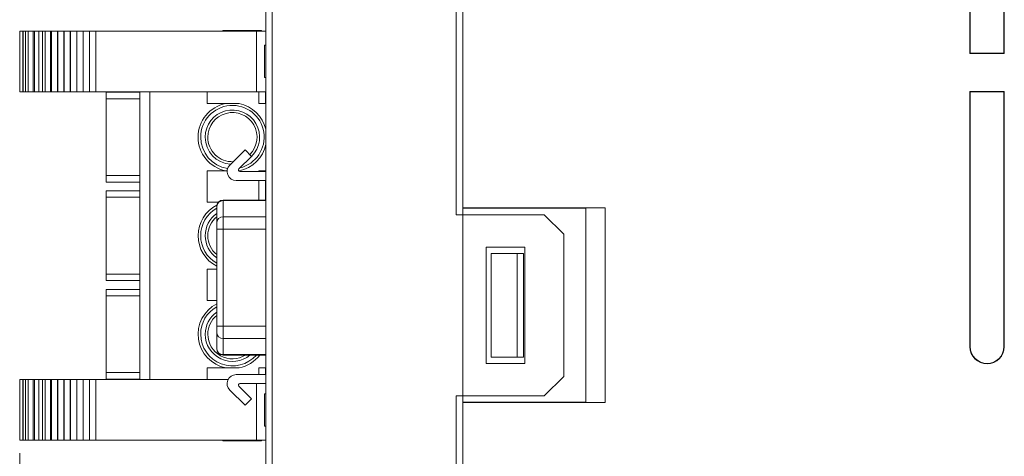
# Model space of a CAD drawing. Units: millimetres. Extents: x 261 to 855, y 321 to 741.
# Drawn here: x 548 to 624, y 472 to 506 of the extents above; entities that cross this region are included whole.
import ezdxf

# ---------------------------------------------------------------- set-up
doc = ezdxf.new("R2010")
doc.units = ezdxf.units.MM
doc.layers.get('0').update_dxf_attribs({"lineweight": 25})
doc.styles.add('GSG1', font='romans.shx', dxfattribs={"bigfont": 'GSG1.shx'})
doc.styles.add('WHGTXT', font='simplex', dxfattribs={"bigfont": 'whgtxt'})
doc.dimstyles.new('도면 치수', dxfattribs={"dimscale": 0, "dimtxt": 3, "dimasz": 3, "dimexe": 1, "dimexo": 1, "dimgap": 1, "dimtad": 1, "dimtoh": 1, "dimdec": 4, "dimdsep": 46, "dimtxsty": 'GSG1', "dimcen": 0, "dimclrd": 3, "dimclre": 3, "dimclrt": 2, "dimadec": 5, "dimazin": 2, "dimtfac": 1, "dimtdec": 4, "dimtmove": 0, "dimatfit": 2, "dimfxl": 0, "dimtolj": 1, "dimtzin": 0, "dimlwd": 15, "dimlwe": 15, "dimarcsym": 0})

# ---------------------------------------------------------------- blocks, each defined once
blk = doc.blocks.new('*D18')
at = {"color": 3, "lineweight": 15, "ltscale": 0.5, "transparency": 16777216}
for p, q in [((548.369, 472.698), (548.369, 440.652)), ((567.388, 466.138), (567.388, 440.652)), ((551.369, 441.652), (564.388, 441.652))]:
    blk.add_line(p, q, dxfattribs=at)
at = {"color": 3, "ltscale": 0.5, "transparency": 16777216}
for points in [[(551.369, 442.152), (551.369, 441.152), (548.369, 441.652)], [(564.388, 442.152), (564.388, 441.152), (567.388, 441.652)]]:
    blk.add_solid(points, dxfattribs=at)
at = {"layer": 'Defpoints', "color": 0, "ltscale": 0.5, "transparency": 16777216}
for p in [(548.369, 473.698), (567.388, 467.138), (567.388, 441.652)]:
    blk.add_point(p, dxfattribs=at)
at = {"color": 2, "lineweight": 15, "ltscale": 0.5, "transparency": 16777216, "insert": (557.878, 444.152), "char_height": 3, "attachment_point": 5, "style": 'WHGTXT'}
blk.add_mtext('\\A1;19', dxfattribs=at)

msp = doc.modelspace()

# ---------------------------------------------------------------- linework, layer by layer
at = {"color": 7, "linetype": 'Continuous', "lineweight": 15}
for p, q in [((567.38766, 467.13817), (567.38766, 598.14066)), ((567.87021, 598.14066), (567.87021, 467.13817)), ((582.08767, 540.88817), (582.08767, 491.13818)), ((582.58767, 491.66436), (582.58767, 540.36199)), ((621.76142, 523.33817), (621.76142, 503.61193)), ((621.78766, 523.33817), (621.78766, 503.63817)), ((624.38766, 503.63817), (624.38766, 523.33817)), ((624.41391, 503.61193), (624.41391, 523.33817)), ((548.36866, 505.33817), (548.36866, 500.63818)), ((548.36866, 505.33817), (548.38567, 505.33817)), ((548.38567, 505.33817), (548.38567, 500.63818)), ((548.38567, 505.33817), (548.60866, 505.33817)), ((548.60866, 505.33817), (548.60866, 500.63818)), ((548.60866, 505.33817), (548.62767, 505.33817)), ((548.62767, 505.33817), (548.62767, 500.63818)), ((548.62767, 505.33817), (548.82167, 505.33817)), ((548.82167, 505.33817), (548.82167, 500.63818)), ((548.82167, 505.33817), (549.02267, 505.33817)), ((549.02267, 505.33817), (549.02267, 500.63818)), ((549.02267, 505.33817), (549.41867, 505.33817)), ((549.41867, 505.33817), (549.41867, 500.63818)), ((549.41867, 505.33817), (549.52066, 505.33817)), ((549.52066, 505.33817), (549.52066, 500.63818)), ((549.52066, 505.33817), (549.83866, 505.33817)), ((549.83866, 505.33817), (549.83866, 500.63818)), ((549.83866, 505.33817), (550.11966, 505.33817)), ((550.11966, 505.33817), (550.11966, 500.63818)), ((550.11966, 505.33817), (550.32466, 505.33817)), ((550.32466, 505.33817), (550.32466, 500.63818)), ((550.32466, 505.33817), (550.75266, 505.33817)), ((550.75266, 505.33817), (550.75266, 500.63818)), ((550.75266, 505.33817), (550.82267, 505.33817)), ((550.82267, 505.33817), (550.82267, 500.63818)), ((550.82267, 505.33817), (551.29866, 505.33817)), ((551.29866, 505.33817), (551.29866, 500.63818)), ((551.29866, 505.33817), (551.31266, 505.33817)), ((551.31266, 505.33817), (551.31266, 500.63818)), ((551.31266, 505.33817), (551.78966, 505.33817)), ((551.78966, 505.33817), (551.78966, 500.63818)), ((551.78966, 505.33817), (551.80366, 505.33817)), ((551.80366, 505.33817), (551.80366, 500.63818)), ((551.80366, 505.33817), (552.27967, 505.33817)), ((552.27967, 505.33817), (552.27967, 500.63818)), ((552.27967, 505.33817), (552.29367, 505.33817)), ((552.29367, 505.33817), (552.29367, 500.63818)), ((552.29367, 505.33817), (552.76966, 505.33817)), ((552.76966, 505.33817), (552.76966, 500.63818)), ((552.76966, 505.33817), (552.78467, 505.33817)), ((552.78467, 505.33817), (552.78467, 500.63818)), ((552.78467, 505.33817), (553.26066, 505.33817)), ((553.26066, 505.33817), (553.26066, 500.63818)), ((553.26066, 505.33817), (553.27466, 505.33817)), ((553.27466, 505.33817), (553.27466, 500.63818)), ((553.27466, 505.33817), (553.75066, 505.33817)), ((553.75066, 505.33817), (553.75066, 500.63818)), ((553.75066, 505.33817), (553.76466, 505.33817)), ((553.76466, 505.33817), (553.76466, 500.63818)), ((553.76466, 505.33817), (554.24166, 505.33817)), ((554.24166, 505.33817), (554.24166, 500.63818)), ((554.24166, 505.33817), (554.25566, 505.33817)), ((554.25566, 505.33817), (554.25566, 500.63818)), ((554.25566, 505.33817), (566.65512, 505.33817)), ((564.04766, 505.38817), (564.04766, 505.33817)), ((564.04766, 505.38817), (567.04766, 505.38817)), ((566.65512, 505.33817), (566.65512, 500.63818)), ((566.65512, 505.33817), (567.38766, 505.33817)), ((567.04766, 505.33817), (567.04766, 505.38817)), ((567.26903, 504.23817), (567.26903, 501.73817)), ((567.26903, 504.23817), (567.38766, 504.23817)), ((621.76142, 503.61193), (621.78766, 503.63817)), ((621.76142, 503.61193), (624.41391, 503.61193)), ((624.38766, 503.63817), (621.78766, 503.63817)), ((624.38766, 503.63817), (624.41391, 503.61193)), ((567.26903, 501.73817), (567.38766, 501.73817)), ((548.36866, 500.63818), (548.38567, 500.63818)), ((548.38567, 500.63818), (548.60866, 500.63818)), ((548.60866, 500.63818), (548.62767, 500.63818)), ((548.62767, 500.63818), (548.82167, 500.63818)), ((548.82167, 500.63818), (549.02267, 500.63818)), ((549.02267, 500.63818), (549.41867, 500.63818)), ((549.41867, 500.63818), (549.52066, 500.63818)), ((549.52066, 500.63818), (549.83866, 500.63818)), ((549.83866, 500.63818), (550.11966, 500.63818)), ((550.11966, 500.63818), (550.32466, 500.63818)), ((550.32466, 500.63818), (550.75266, 500.63818)), ((550.75266, 500.63818), (550.82267, 500.63818)), ((550.82267, 500.63818), (551.29866, 500.63818)), ((551.29866, 500.63818), (551.31266, 500.63818)), ((551.31266, 500.63818), (551.78966, 500.63818)), ((551.78966, 500.63818), (551.80366, 500.63818)), ((551.80366, 500.63818), (552.27967, 500.63818)), ((552.27967, 500.63818), (552.29367, 500.63818)), ((552.29367, 500.63818), (552.76966, 500.63818)), ((552.76966, 500.63818), (552.78467, 500.63818)), ((552.78467, 500.63818), (553.26066, 500.63818)), ((553.26066, 500.63818), (553.27466, 500.63818)), ((553.27466, 500.63818), (553.75066, 500.63818)), ((553.75066, 500.63818), (553.76466, 500.63818)), ((553.76466, 500.63818), (554.24166, 500.63818)), ((554.24166, 500.63818), (554.25566, 500.63818)), ((554.25566, 500.63818), (558.16495, 500.63818)), ((557.64767, 500.60817), (555.04766, 500.60817)), ((555.04766, 500.60817), (555.04766, 500.10817)), ((557.64767, 500.63818), (557.64767, 500.10817)), ((558.16495, 500.63818), (558.42735, 500.63818)), ((558.42735, 500.63818), (558.42735, 478.39817)), ((558.42735, 500.63818), (562.84767, 500.63818)), ((562.84767, 500.63818), (562.84767, 499.73818)), ((562.84767, 500.63818), (563.00299, 500.63818)), ((563.00299, 500.63818), (566.84767, 500.63818)), ((566.84767, 500.63818), (566.84767, 499.73818)), ((566.84767, 500.63818), (567.34766, 500.63818)), ((567.34766, 500.63818), (567.34766, 499.73818)), ((621.76142, 500.66442), (621.76142, 480.93817)), ((621.78766, 500.63818), (621.76142, 500.66442)), ((624.41391, 500.66442), (621.76142, 500.66442)), ((621.78766, 500.63818), (621.78766, 480.93817)), ((621.78766, 500.63818), (624.38766, 500.63818)), ((624.41391, 500.66442), (624.38766, 500.63818)), ((624.38766, 480.93817), (624.38766, 500.63818)), ((624.41391, 480.93817), (624.41391, 500.66442)), ((557.64767, 500.10817), (555.04766, 500.10817)), ((555.04766, 500.10817), (555.04766, 494.16817)), ((557.64767, 500.10817), (557.64767, 494.16817)), ((562.84767, 499.73818), (564.28532, 499.73818)), ((566.84767, 499.73818), (567.38766, 499.73818)), ((565.79432, 496.14817), (564.59432, 494.97969)), ((566.28267, 495.64666), (565.79432, 496.14817)), ((565.29232, 494.68233), (566.28267, 495.64666)), ((562.84767, 494.53817), (562.84767, 492.11817)), ((564.28532, 494.53817), (562.84767, 494.53817)), ((567.38766, 494.47817), (565.3753, 494.47817)), ((566.84767, 494.53817), (567.38766, 494.53817)), ((566.84767, 494.53817), (566.84767, 494.47817)), ((567.34766, 494.53817), (567.34766, 494.47817)), ((557.64767, 494.16817), (555.04766, 494.16817)), ((555.04766, 494.16817), (555.04766, 493.66817)), ((557.64767, 493.66817), (555.04766, 493.66817)), ((557.64767, 494.16817), (557.64767, 492.48818)), ((565.08266, 493.77817), (567.38766, 493.77817)), ((566.84767, 493.77817), (566.84767, 492.26614)), ((567.34766, 493.77817), (567.34766, 492.26614)), ((557.64767, 492.98817), (555.04766, 492.98817)), ((555.04766, 492.98817), (555.04766, 492.48818)), ((567.34766, 493.13818), (567.38766, 493.13818)), ((557.64767, 492.48818), (555.04766, 492.48818)), ((555.04766, 492.48818), (555.04766, 486.54817)), ((557.64767, 492.48818), (557.64767, 486.54817)), ((562.84767, 492.11817), (563.7276, 492.11817)), ((567.38766, 492.26614), (564.08267, 492.26614)), ((564.08267, 492.2284), (564.08267, 490.98402)), ((563.58267, 491.74727), (563.58267, 491.76614)), ((563.58267, 490.50289), (563.58267, 491.74727)), ((593.58767, 491.66436), (582.58767, 491.66436)), ((582.58767, 491.65738), (582.58767, 491.66436)), ((582.58767, 491.13818), (582.58767, 491.65738)), ((592.08766, 491.63817), (582.58767, 491.63817)), ((592.08766, 491.63817), (593.58767, 491.66436)), ((592.08766, 476.63818), (592.08766, 491.63817)), ((593.58767, 491.66436), (593.58767, 476.61199)), ((563.58267, 490.02177), (563.58267, 490.50289)), ((564.08267, 490.98402), (564.08267, 490.02177)), ((582.58767, 491.13818), (582.08767, 491.13818)), ((582.58767, 477.13817), (582.58767, 491.13818)), ((588.88766, 491.13818), (582.58767, 491.13818)), ((590.38766, 489.63818), (588.88766, 491.13818)), ((563.58267, 490.02177), (564.08267, 490.02177)), ((563.58267, 482.53458), (563.58267, 490.02177)), ((564.08267, 490.02177), (564.08267, 482.53458)), ((590.38766, 478.63817), (590.38766, 489.63818)), ((567.37766, 488.33418), (567.38766, 488.33418)), ((567.37766, 488.31175), (567.38766, 488.31175)), ((567.37766, 487.23504), (567.37766, 488.25882)), ((567.37766, 488.25882), (567.38766, 488.25882)), ((584.38767, 479.63817), (584.38767, 488.63817)), ((584.38767, 488.63817), (587.38767, 488.63817)), ((587.38767, 488.63817), (587.38767, 479.63817)), ((584.78767, 488.13817), (584.78767, 480.13818)), ((584.78767, 488.13817), (586.78766, 488.13817)), ((586.78766, 488.13817), (586.78766, 480.13818)), ((587.28766, 488.13817), (586.78766, 488.13817)), ((587.28766, 480.13818), (587.28766, 488.13817)), ((562.84767, 486.91817), (562.84767, 484.49817)), ((563.58267, 486.91817), (562.84767, 486.91817)), ((567.37766, 487.23504), (567.38766, 487.23504)), ((567.37766, 486.83127), (567.38766, 486.83127)), ((567.37766, 486.76678), (567.38766, 486.76678)), ((557.64767, 486.54817), (555.04766, 486.54817)), ((555.04766, 486.54817), (555.04766, 486.04817)), ((557.64767, 486.04817), (555.04766, 486.04817)), ((557.64767, 486.54817), (557.64767, 484.86817)), ((567.37766, 486.67355), (567.38766, 486.67355)), ((567.37766, 486.53967), (567.37766, 486.67355)), ((567.37766, 486.53967), (567.38766, 486.53967)), ((567.37766, 485.75456), (567.37766, 486.53967)), ((557.64767, 485.36817), (555.04766, 485.36817)), ((555.04766, 485.36817), (555.04766, 484.86817)), ((567.38766, 485.22112), (567.37641, 485.22112)), ((567.37766, 485.21694), (567.37641, 485.21694)), ((567.37766, 485.75456), (567.38766, 485.75456)), ((567.37766, 485.72968), (567.38766, 485.72968)), ((567.37766, 485.67465), (567.38766, 485.67465)), ((567.37766, 485.61998), (567.38766, 485.61998)), ((567.37766, 485.59755), (567.38766, 485.59755)), ((567.37766, 485.21621), (567.38766, 485.21621)), ((557.64767, 484.86817), (555.04766, 484.86817)), ((555.04766, 484.86817), (555.04766, 478.92817)), ((557.64767, 484.86817), (557.64767, 478.92817)), ((562.84767, 484.49817), (563.58267, 484.49817)), ((567.37766, 485.00977), (567.38766, 485.00977)), ((567.37766, 484.53346), (567.38766, 484.53346)), ((567.37766, 483.9916), (567.38766, 483.9916)), ((567.37766, 483.7806), (567.38766, 483.7806)), ((564.08267, 482.53458), (563.58267, 482.53458)), ((563.58267, 482.05345), (563.58267, 482.53458)), ((564.08267, 482.53458), (564.08267, 481.57233)), ((563.58267, 480.80908), (563.58267, 482.05345)), ((564.08267, 481.57233), (564.08267, 480.32795)), ((563.58267, 480.79021), (563.58267, 480.80908)), ((621.76142, 480.93817), (621.78766, 480.93817)), ((624.38766, 480.93817), (624.41391, 480.93817)), ((564.08267, 480.29021), (567.38766, 480.29021)), ((586.78766, 480.13818), (584.78767, 480.13818)), ((586.78766, 480.13818), (587.28766, 480.13818)), ((562.84767, 479.29817), (562.84767, 478.39817)), ((564.28532, 479.29817), (562.84767, 479.29817)), ((566.84767, 479.29817), (566.84767, 478.77817)), ((566.84767, 479.29817), (567.38766, 479.29817)), ((567.34766, 479.29817), (567.34766, 478.77817)), ((587.38767, 479.63817), (584.38767, 479.63817)), ((623.08766, 479.61193), (623.08766, 479.63817)), ((548.36866, 473.69817), (548.36866, 478.39817)), ((548.36866, 478.39817), (548.38567, 478.39817)), ((548.38567, 473.69817), (548.38567, 478.39817)), ((548.38567, 478.39817), (548.60866, 478.39817)), ((548.60866, 473.69817), (548.60866, 478.39817)), ((548.60866, 478.39817), (548.62767, 478.39817)), ((548.62767, 473.69817), (548.62767, 478.39817)), ((548.62767, 478.39817), (548.82167, 478.39817)), ((548.82167, 473.69817), (548.82167, 478.39817)), ((548.82167, 478.39817), (549.02267, 478.39817)), ((549.02267, 473.69817), (549.02267, 478.39817)), ((549.02267, 478.39817), (549.41867, 478.39817)), ((549.41867, 473.69817), (549.41867, 478.39817)), ((549.41867, 478.39817), (549.52066, 478.39817)), ((549.52066, 473.69817), (549.52066, 478.39817)), ((549.52066, 478.39817), (549.83866, 478.39817)), ((549.83866, 473.69817), (549.83866, 478.39817)), ((549.83866, 478.39817), (550.11966, 478.39817)), ((550.11966, 473.69817), (550.11966, 478.39817)), ((550.11966, 478.39817), (550.32466, 478.39817)), ((550.32466, 473.69817), (550.32466, 478.39817)), ((550.32466, 478.39817), (550.75266, 478.39817)), ((550.75266, 473.69817), (550.75266, 478.39817)), ((550.75266, 478.39817), (550.82267, 478.39817)), ((550.82267, 473.69817), (550.82267, 478.39817)), ((550.82267, 478.39817), (551.29866, 478.39817)), ((551.29866, 473.69817), (551.29866, 478.39817)), ((551.29866, 478.39817), (551.31266, 478.39817)), ((551.31266, 473.69817), (551.31266, 478.39817)), ((551.31266, 478.39817), (551.78966, 478.39817)), ((551.78966, 473.69817), (551.78966, 478.39817)), ((551.78966, 478.39817), (551.80366, 478.39817)), ((551.80366, 473.69817), (551.80366, 478.39817)), ((551.80366, 478.39817), (552.27967, 478.39817)), ((552.27967, 473.69817), (552.27967, 478.39817)), ((552.27967, 478.39817), (552.29367, 478.39817)), ((552.29367, 473.69817), (552.29367, 478.39817)), ((552.29367, 478.39817), (552.76966, 478.39817)), ((552.76966, 473.69817), (552.76966, 478.39817)), ((552.76966, 478.39817), (552.78467, 478.39817)), ((552.78467, 473.69817), (552.78467, 478.39817)), ((552.78467, 478.39817), (553.26066, 478.39817)), ((553.26066, 473.69817), (553.26066, 478.39817)), ((553.26066, 478.39817), (553.27466, 478.39817)), ((553.27466, 473.69817), (553.27466, 478.39817)), ((553.27466, 478.39817), (553.75066, 478.39817)), ((553.75066, 473.69817), (553.75066, 478.39817)), ((553.75066, 478.39817), (553.76466, 478.39817)), ((553.76466, 473.69817), (553.76466, 478.39817)), ((553.76466, 478.39817), (554.24166, 478.39817)), ((554.24166, 473.69817), (554.24166, 478.39817)), ((554.24166, 478.39817), (554.25566, 478.39817)), ((554.25566, 473.69817), (554.25566, 478.39817)), ((554.25566, 478.39817), (558.16495, 478.39817)), ((557.64767, 478.92817), (555.04766, 478.92817)), ((555.04766, 478.92817), (555.04766, 478.42817)), ((557.64767, 478.42817), (555.04766, 478.42817)), ((557.64767, 478.92817), (557.64767, 478.39817)), ((558.16495, 478.39817), (558.42735, 478.39817)), ((558.42735, 478.39817), (562.84767, 478.39817)), ((562.84767, 478.39817), (563.00299, 478.39817)), ((563.00299, 478.39817), (564.46009, 478.39817)), ((565.08266, 478.77817), (567.38766, 478.77817)), ((588.88766, 477.13817), (590.38766, 478.63817)), ((565.79432, 476.40817), (564.59432, 477.57666)), ((565.29232, 477.87402), (566.28267, 476.90969)), ((567.38766, 478.07818), (565.3753, 478.07818)), ((566.28267, 476.90969), (565.79432, 476.40817)), ((567.26903, 474.79817), (567.26903, 477.29817)), ((567.26903, 477.29817), (567.38766, 477.29817)), ((582.08767, 477.13817), (582.08767, 467.13817)), ((582.08767, 477.13817), (582.58767, 477.13817)), ((582.58767, 477.13817), (588.88766, 477.13817)), ((582.58767, 476.61897), (582.58767, 477.13817)), ((582.58767, 476.63818), (592.08766, 476.63818)), ((582.58767, 476.61897), (582.58767, 476.61199)), ((582.58767, 467.13817), (582.58767, 476.61199)), ((582.58767, 476.61199), (593.58767, 476.61199)), ((593.58767, 476.61199), (592.08766, 476.63818)), ((567.26903, 474.79817), (567.38766, 474.79817)), ((548.36866, 473.69817), (548.38567, 473.69817)), ((548.38567, 473.69817), (548.60866, 473.69817)), ((548.60866, 473.69817), (548.62767, 473.69817)), ((548.62767, 473.69817), (548.82167, 473.69817)), ((548.82167, 473.69817), (549.02267, 473.69817)), ((549.02267, 473.69817), (549.41867, 473.69817)), ((549.41867, 473.69817), (549.52066, 473.69817)), ((549.52066, 473.69817), (549.83866, 473.69817)), ((549.83866, 473.69817), (550.11966, 473.69817)), ((550.11966, 473.69817), (550.32466, 473.69817)), ((550.32466, 473.69817), (550.75266, 473.69817)), ((550.75266, 473.69817), (550.82267, 473.69817)), ((550.82267, 473.69817), (551.29866, 473.69817)), ((551.29866, 473.69817), (551.31266, 473.69817)), ((551.31266, 473.69817), (551.78966, 473.69817)), ((551.78966, 473.69817), (551.80366, 473.69817)), ((551.80366, 473.69817), (552.27967, 473.69817)), ((552.27967, 473.69817), (552.29367, 473.69817)), ((552.29367, 473.69817), (552.76966, 473.69817)), ((552.76966, 473.69817), (552.78467, 473.69817)), ((552.78467, 473.69817), (553.26066, 473.69817)), ((553.26066, 473.69817), (553.27466, 473.69817)), ((553.27466, 473.69817), (553.75066, 473.69817)), ((553.75066, 473.69817), (553.76466, 473.69817)), ((553.76466, 473.69817), (554.24166, 473.69817)), ((554.24166, 473.69817), (554.25566, 473.69817)), ((554.25566, 473.69817), (566.65512, 473.69817)), ((564.04766, 473.69817), (564.04766, 473.64818)), ((564.04766, 473.64818), (567.04766, 473.64818)), ((566.65512, 473.69817), (567.38766, 473.69817)), ((567.04766, 473.64818), (567.04766, 473.69817))]:
    msp.add_line(p, q, dxfattribs=at)
at = {"color": 8, "linetype": 'Continuous', "lineweight": 15}
for p, q in [((564.08267, 492.26614), (564.08267, 492.2284)), ((567.38766, 492.2284), (564.08267, 492.2284)), ((564.08267, 490.98402), (567.38766, 490.98402)), ((567.38766, 490.02177), (564.08267, 490.02177)), ((564.08267, 482.53458), (567.38766, 482.53458)), ((567.38766, 481.57233), (564.08267, 481.57233)), ((564.08267, 480.32795), (567.38766, 480.32795)), ((564.08267, 480.32795), (564.08267, 480.29021)), ((566.65512, 473.69817), (566.65512, 478.07818))]:
    msp.add_line(p, q, dxfattribs=at)
at = {"color": 7, "linetype": 'Continuous', "lineweight": 15}
for centre, radius, start, end in [((564.79766, 497.13817), 2.65, 101.147691, 258.852309), ((564.79766, 497.13817), 2.65, 13.1984937, 78.852309), ((564.79766, 497.13817), 1.9, 314.9431865, 180), ((564.79766, 497.13817), 1.9, 180, 271.9058725), ((564.79766, 497.13817), 2.65, 281.147691, 347.7844461), ((565.08266, 494.47817), 0.7, 134.2376232, 270), ((565.3753, 494.59711), 0.11894, 134.2376232, 270), ((564.08266, 491.76614), 0.5, 90, 180), ((564.0734, 491.73766), 0.49083, 88.918001, 178.8780682), ((564.79766, 489.51817), 2.65, 116.9708702, 242.7102507), ((564.79766, 489.51817), 1.9, 129.7525846, 180), ((564.0734, 490.49328), 0.49083, 88.9184323, 178.8776369), ((564.79766, 489.51817), 1.9, 180, 230.2474154), ((564.79766, 481.89817), 2.65, 117.2897493, 258.852309), ((564.79766, 481.89817), 1.9, 129.7525846, 180), ((564.79766, 481.89817), 1.9, 180, 302.1887808), ((564.0734, 482.06307), 0.49083, 181.1223631, 271.0815677), ((564.08266, 480.79021), 0.5, 180, 270), ((564.07341, 480.8187), 0.49083, 181.1223567, 271.0811308), ((623.08766, 480.93817), 1.32625, 180, 270), ((623.08766, 480.93817), 1.3, 180, 270), ((623.08766, 480.93817), 1.32625, 270, 0), ((623.08766, 480.93817), 1.3, 270, 0), ((564.79766, 481.89817), 2.65, 281.147691, 322.6430095), ((565.08266, 478.07817), 0.7, 90, 225.7623768), ((565.3753, 477.95923), 0.11894, 90, 225.7623768)]:
    msp.add_arc(centre, radius, start, end, dxfattribs=at)
at = {"color": 8, "linetype": 'Continuous', "lineweight": 15}
for centre, radius, start, end in [((564.79766, 497.13817), 2.45, 283.4439497, 180), ((564.79766, 497.13817), 2.1, 314.8759871, 180), ((564.79766, 497.13817), 2.45, 180, 261.2408263), ((564.79766, 497.13817), 2.1, 180, 266.2161852), ((564.79766, 489.51817), 2.45, 119.7303268, 180), ((564.79766, 489.51817), 2.1, 125.3501271, 180), ((564.79766, 489.51817), 2.45, 180, 240.2696732), ((564.79766, 489.51817), 2.1, 180, 234.6498729), ((564.79766, 481.89817), 2.45, 119.7303268, 180), ((564.79766, 481.89817), 2.1, 125.3501271, 180), ((564.79766, 481.89817), 2.45, 180, 318.9807663), ((564.79766, 481.89817), 2.1, 180, 310.0308946)]:
    msp.add_arc(centre, radius, start, end, dxfattribs=at)
at = {"color": 7, "linetype": 'Continuous', "lineweight": 15}
for points, knots in [([(565.31001, 499.73818), (565.31, 499.73818), (565.30994, 499.73818), (565.30733, 499.73818), (565.29562, 499.73818), (565.25718, 499.73818), (565.10482, 499.73818), (564.85648, 499.73818), (564.5927, 499.73818), (564.42387, 499.73818), (564.34641, 499.73818), (564.31101, 499.73818), (564.29485, 499.73818), (564.28648, 499.73818), (564.28567, 499.73818), (564.28532, 499.73818)], [0, 0, 0, 0, 0.00165974, 0.0137673, 0.0304803, 0.05973507, 0.14565551, 0.46369553, 0.7290292, 0.8617257, 0.92818365, 0.9519701, 0.97592086, 0.98952536, 1, 1, 1, 1]), ([(564.28532, 494.53817), (564.28543, 494.53817), (564.28578, 494.53817), (564.29058, 494.53817), (564.30617, 494.53817), (564.33993, 494.53817), (564.37246, 494.53817), (564.39193, 494.53817)], [0, 0, 0, 0, 0.04774521, 0.14081768, 0.29082339, 0.57536847, 1, 1, 1, 1]), ([(567.37766, 488.31175), (567.37766, 488.31879), (567.37766, 488.33137), (567.37766, 488.33332), (567.37766, 488.33418)], [0, 0, 0, 0, 0.55978454, 1, 1, 1, 1]), ([(567.37766, 488.25882), (567.37766, 488.26991), (567.37766, 488.28972), (567.37766, 488.30501), (567.37766, 488.31175)], [0, 0, 0, 0, 0.559615927, 1, 1, 1, 1]), ([(567.37766, 486.76678), (567.37766, 486.7781), (567.37766, 486.80071), (567.37766, 486.82772), (567.37766, 486.82993), (567.37766, 486.83127)], [0, 0, 0, 0, 0.28056559, 0.56042771, 1, 1, 1, 1]), ([(567.37766, 486.67355), (567.37766, 486.67981), (567.37766, 486.69235), (567.37766, 486.7264), (567.37766, 486.75148), (567.37766, 486.76678)], [0, 0, 0, 0, 0.27983944, 0.560692489, 1, 1, 1, 1]), ([(567.37766, 485.72968), (567.37766, 485.73796), (567.37766, 485.75277), (567.37766, 485.75402), (567.37766, 485.75456)], [0, 0, 0, 0, 0.55884877, 1, 1, 1, 1]), ([(567.37766, 485.67465), (567.37766, 485.68553), (567.37766, 485.70496), (567.37766, 485.72212), (567.37766, 485.72968)], [0, 0, 0, 0, 0.55934132, 1, 1, 1, 1]), ([(567.37766, 485.61998), (567.37766, 485.62911), (567.37766, 485.64543), (567.37766, 485.66571), (567.37766, 485.67465)], [0, 0, 0, 0, 0.559103902, 1, 1, 1, 1]), ([(567.37766, 485.59755), (567.37766, 485.59843), (567.37766, 485.60002), (567.37766, 485.61388), (567.37766, 485.61998)], [0, 0, 0, 0, 0.559965, 1, 1, 1, 1]), ([(564.28532, 479.29817), (564.28543, 479.29817), (564.28578, 479.29817), (564.29059, 479.29817), (564.30612, 479.29817), (564.35988, 479.29817), (564.57999, 479.29817), (564.87771, 479.29817), (565.15147, 479.29817), (565.2573, 479.29817), (565.2895, 479.29817), (565.30486, 479.29817), (565.30972, 479.29817), (565.30995, 479.29817), (565.31001, 479.29817)], [0, 0, 0, 0, 0.0061124, 0.01802764, 0.03723154, 0.07365933, 0.19085255, 0.64928789, 0.87639487, 0.93312058, 0.95795339, 0.98304956, 0.99568463, 1, 1, 1, 1])]:
    msp.add_open_spline(points, degree=3, knots=knots, dxfattribs=at)

# ---------------------------------------------------------------- dimensions: what is measured, and where the dimension line sits
at = {"lineweight": 15, "ltscale": 0.5}
dim = msp.add_linear_dim(base=(567.38766, 441.65218), p1=(548.36866, 473.69817), p2=(567.38766, 467.13817), dimstyle='도면 치수', override={"dimscale": 1, "dimdec": 1, "dimtxsty": 'WHGTXT'}, dxfattribs=at)
dim.commit()
dim.dimension.update_dxf_attribs({"geometry": '*D18', "text_midpoint": (557.87816, 444.15218)})

doc.saveas('drawing.dxf')
